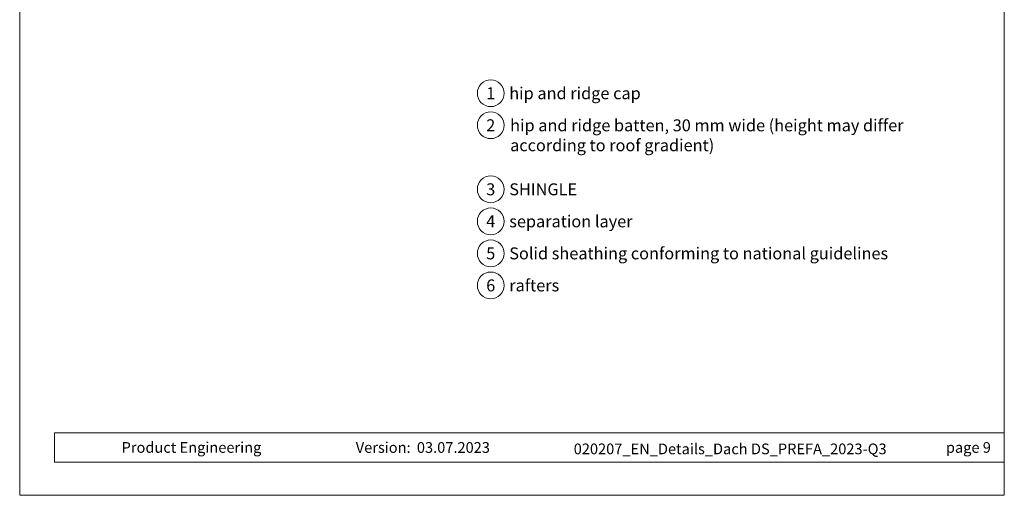
# Model space of a CAD drawing. Units: millimetres. Extents: x -19674 to 50359, y 0 to 4832.
# Drawn here: x 13960 to 14695, y 0 to 355 of the extents above; entities that cross this region are included whole.
import ezdxf
from ezdxf.enums import TextEntityAlignment as Align

# ---------------------------------------------------------------- set-up
doc = ezdxf.new("R2010")
doc.units = ezdxf.units.MM
doc.layers.add('10_Blattrahmen', color=7, linetype='Continuous', lineweight=20, true_color=0x000000)
doc.layers.add('99_Text_3_DE', color=7, linetype='Continuous', lineweight=5, true_color=0x505f69)
doc.layers.add('99_Text_2_DE', color=7, linetype='Continuous')
doc.styles.add('Arial', font='arial.ttf')
doc.styles.add('PREFA_Standard', font='arial.ttf', dxfattribs={"height": 20})

# ---------------------------------------------------------------- blocks, each defined once
blk = doc.blocks.new('A$C33afb37e')
at = {"layer": '10_Blattrahmen'}
for p, q in [((735, -992.74), (26.06, -992.74)), ((26.06, -992.74), (26.06, -1014.75)), ((26.06, -1014.75), (735, -1014.75))]:
    blk.add_line(p, q, dxfattribs=at)
blk.add_lwpolyline([(0, -1039.5), (735, -1039.5), (735, 0), (0, 0)], close=True, dxfattribs=at)

msp = doc.modelspace()

# ---------------------------------------------------------------- linework, layer by layer
at = {"layer": '99_Text_3_DE'}
for centre in [(14312.023, 300.274), (14312.023, 276.355), (14312.023, 228.517), (14312.023, 204.598), (14312.023, 180.679), (14312.023, 156.76)]:
    msp.add_circle(centre, 9.996, dxfattribs=at)

# ---------------------------------------------------------------- block references
msp.add_blockref('A$C33afb37e', (13960.389, 1039.499))

# ---------------------------------------------------------------- texts
at = {"layer": '99_Text_2_DE', "char_height": 8, "style": 'Arial'}
for s, width, insert, attachment_point in [('Product Engineering', 133.14851, (14036.452, 35.754), 4), ('Version:', 133.14851, (14252.219, 35.721), 6), ('03.07.2023', 60.01816, (14256.881, 35.721), 4), ('020207_EN_Details_Dach DS_PREFA_2023-Q3', 337.2367, (14490.751, 34.668), 5), ('page 9', 231.06872, (14685.389, 35.738), 6)]:
    msp.add_mtext_dynamic_manual_height_columns(s, width=width, gutter_width=12.5, heights=[0], dxfattribs=dict(at, insert=insert, attachment_point=attachment_point))
at = {"layer": '99_Text_3_DE', "style": 'PREFA_Standard'}
for s, p in [('1', (14312.023, 300.274)), ('2', (14312.023, 276.355)), ('3', (14312.023, 228.517)), ('4', (14312.023, 204.598)), ('5', (14312.023, 180.679)), ('6', (14312.023, 156.76))]:
    msp.add_text(s, height=8.925, dxfattribs=at).set_placement(p, align=Align.MIDDLE_CENTER)
for s, p in [('hip and ridge cap', (14325.84, 300.274)), ('SHINGLE', (14325.84, 228.517)), ('separation layer', (14325.84, 204.598)), ('Solid sheathing conforming to national guidelines', (14325.84, 180.679)), ('rafters', (14325.84, 156.76))]:
    msp.add_text(s, height=8.925, dxfattribs=at).set_placement(p, align=Align.MIDDLE_LEFT)
at = {"layer": '99_Text_3_DE', "ltscale": 20, "insert": (14326.481, 280.765), "char_height": 8.925, "width": 302.18981, "attachment_point": 1, "style": 'PREFA_Standard'}
msp.add_mtext('hip and ridge batten, 30\xa0mm wide (height may differ according to roof gradient)', dxfattribs=at)

doc.saveas('drawing.dxf')
